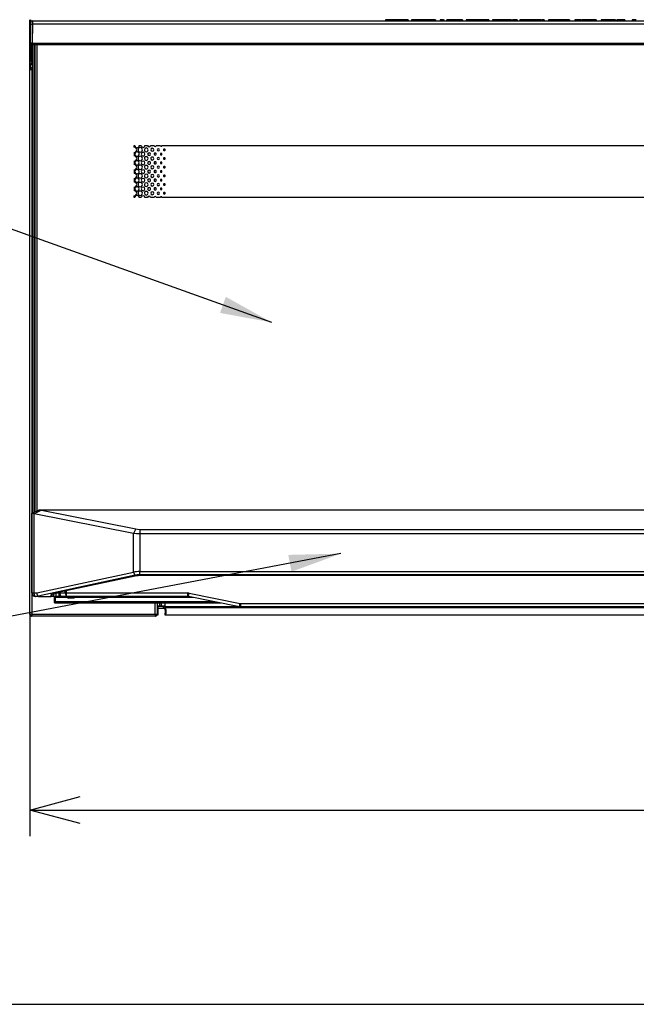
# Model space of a CAD drawing. Extents: x 21 to 584, y 19 to 408.
# Drawn here: x 63 to 99, y 19 to 76 of the extents above; entities that cross this region are included whole.
import ezdxf

# ---------------------------------------------------------------- set-up
doc = ezdxf.new("R2010")
doc.units = 0
doc.layers.get('0').update_dxf_attribs({"linetype": 'CONTINUOUS'})
doc.layers.get('DEFPOINTS').update_dxf_attribs({"linetype": 'CONTINUOUS'})
doc.layers.add('DD0', color=2, linetype='CONTINUOUS')
doc.layers.add('M0', color=3, linetype='CONTINUOUS')
doc.styles.get("Standard").update_dxf_attribs({"font": 'txt', "bigfont": 'BIGFONT'})
doc.dimstyles.new('LEADSTYL', dxfattribs={"dimtxt": 3.2, "dimasz": 3, "dimexe": 0.18, "dimexo": 0.0625, "dimgap": 1, "dimtad": 0, "dimtih": 1, "dimtoh": 1, "dimdec": 4, "dimzin": 0, "dimtxsty": 'STANDARD', "dimblk1": 'OPEN', "dimblk2": 'OPEN', "dimsah": 1, "dimcen": 0.09, "dimazin": 3, "dimtfac": 1, "dimtdec": 4, "dimtofl": 0, "dimtmove": 0, "dimatfit": 3, "dimtolj": 1, "dimtzin": 0})
doc.dimstyles.get("Standard").update_dxf_attribs({"dimtxt": 3.5, "dimasz": 3, "dimexe": 1.5, "dimexo": 0, "dimgap": 1, "dimtad": 3, "dimtih": 1, "dimtoh": 1, "dimtxsty": 'STANDARD', "dimblk1": 'OPEN', "dimblk2": 'OPEN', "dimsah": 1, "dimcen": 0.09, "dimazin": 3, "dimtfac": 1, "dimtdec": 4, "dimtofl": 0, "dimtmove": 0, "dimatfit": 3, "dimtolj": 1, "dimtzin": 0})

# ---------------------------------------------------------------- blocks, each defined once
blk = doc.blocks.new('_OPEN')
at = {"color": 0}
for p, q in [((-0.965926, 0.258819), (0, 0)), ((0, 0), (-1, 0)), ((0, 0), (-0.965926, -0.258819))]:
    blk.add_line(p, q, dxfattribs=at)
blk = doc.blocks.new('*D17')
at = {"layer": 'DD0'}
for p, q in [((182.52533, 42.528122), (182.52533, 28.689634)), ((63.543697, 41.484924), (63.543697, 28.689634)), ((66.543697, 30.189634), (179.52533, 30.189634))]:
    blk.add_line(p, q, dxfattribs=at)
at = {"layer": 'DEFPOINTS'}
for p in [(182.52533, 42.528122), (63.543697, 41.484924), (182.52533, 30.189634)]:
    blk.add_point(p, dxfattribs=at)
at = {"layer": 'DD0', "xscale": 3, "yscale": 3, "rotation": 180}
blk.add_blockref('_OPEN', (63.543697, 30.189634), dxfattribs=at)
at = {"layer": 'DD0', "xscale": 3, "yscale": 3}
blk.add_blockref('_OPEN', (182.52533, 30.189634), dxfattribs=at)
at = {"layer": 'DD0', "width": 0.833333}
blk.add_text('５９５±２', height=3.5, dxfattribs=at).set_placement((114.576182, 31.189634))

msp = doc.modelspace()

# ---------------------------------------------------------------- linework, layer by layer
at = {"layer": 'M0'}
for p, q in [((63.54195, 75.81122), (63.53497, 75.818202)), ((63.53497, 75.531105), (63.53497, 75.818202)), ((63.54195, 75.524122), (63.54195, 75.81122)), ((63.568861, 75.784311), (63.54195, 75.81122)), ((63.568861, 73.719556), (63.568861, 75.784311)), ((63.617707, 75.784311), (63.568861, 75.784311)), ((63.594545, 75.522683), (63.596417, 75.665394)), ((63.696779, 75.764084), (63.694156, 75.564105)), ((63.696403, 75.764084), (63.696779, 75.764084)), ((63.696779, 75.764084), (133.838634, 75.764084)), ((84.073017, 75.824085), (84.073017, 75.764084)), ((84.074823, 75.824085), (84.074823, 75.764084)), ((84.105332, 75.824085), (84.074823, 75.824085)), ((84.105332, 75.824085), (84.105332, 75.764084)), ((84.709401, 75.824085), (84.105332, 75.824085)), ((84.709401, 75.824085), (84.709401, 75.764084)), ((85.343976, 75.824085), (84.709401, 75.824085)), ((85.343976, 75.824085), (85.343976, 75.764084)), ((85.380588, 75.824085), (85.343976, 75.824085)), ((85.380588, 75.824085), (85.380588, 75.764084)), ((85.581941, 75.824085), (85.581941, 75.764084)), ((86.967028, 75.824085), (85.581941, 75.824085)), ((86.967028, 75.824085), (86.967028, 75.764084)), ((87.229402, 75.824085), (87.229402, 75.764084)), ((87.253807, 75.824085), (87.229402, 75.824085)), ((87.253807, 75.824085), (87.253807, 75.764084)), ((87.394146, 75.824085), (87.253807, 75.824085)), ((87.430755, 75.824085), (87.393377, 75.824085)), ((87.394146, 75.824085), (87.394146, 75.764084)), ((87.430755, 75.824085), (87.456829, 75.824085)), ((87.430755, 75.824085), (87.430755, 75.764084)), ((87.456829, 75.764084), (87.456829, 75.824085)), ((87.595503, 75.824085), (87.595503, 75.764084)), ((87.607191, 75.824085), (87.595503, 75.824085)), ((87.619908, 75.824085), (87.619908, 75.764084)), ((87.680925, 75.824085), (87.619908, 75.824085)), ((87.680925, 75.824085), (87.680925, 75.764084)), ((87.894485, 75.824085), (87.680925, 75.824085)), ((87.894485, 75.824085), (87.894485, 75.764084)), ((88.108046, 75.824085), (87.894485, 75.824085)), ((88.108046, 75.824085), (88.108046, 75.764084)), ((88.175164, 75.824085), (88.108046, 75.824085)), ((88.175164, 75.824085), (88.175164, 75.764084)), ((88.455842, 75.824085), (88.175164, 75.824085)), ((88.455842, 75.824085), (88.455842, 75.764084)), ((88.52906, 75.824085), (88.455842, 75.824085)), ((88.52906, 75.824085), (88.52906, 75.764084)), ((88.730417, 75.824085), (88.730417, 75.764084)), ((89.30601, 75.824085), (88.730417, 75.824085)), ((89.450417, 75.824085), (89.30601, 75.824085)), ((89.30601, 75.824085), (89.30601, 75.764084)), ((89.450417, 75.824085), (89.450417, 75.764084)), ((90.048383, 75.824085), (89.450417, 75.824085)), ((90.048383, 75.824085), (90.048383, 75.764084)), ((90.25584, 75.824085), (90.25584, 75.764084)), ((90.316857, 75.824085), (90.25584, 75.824085)), ((90.316857, 75.824085), (90.316857, 75.764084)), ((90.408383, 75.824085), (90.316857, 75.824085)), ((90.408383, 75.824085), (90.408383, 75.764084)), ((90.890418, 75.824085), (90.408383, 75.824085)), ((90.890418, 75.824085), (90.890418, 75.764084)), ((90.969739, 75.824085), (90.896518, 75.824085)), ((90.896518, 75.824085), (90.896518, 75.764084)), ((90.969739, 75.824085), (90.969739, 75.764084)), ((90.988044, 75.824085), (90.969739, 75.824085)), ((90.988044, 75.824085), (90.988044, 75.764084)), ((91.171096, 75.824085), (90.988044, 75.824085)), ((91.171096, 75.824085), (91.171096, 75.764084)), ((91.348044, 75.824085), (91.171096, 75.824085)), ((91.348044, 75.824085), (91.348044, 75.764084)), ((91.372452, 75.824085), (91.372452, 75.764084)), ((91.579909, 75.824085), (91.407452, 75.824085)), ((91.579909, 75.824085), (91.579909, 75.764084)), ((91.671435, 75.824085), (91.579909, 75.824085)), ((91.671435, 75.824085), (91.671435, 75.764084)), ((91.842283, 75.824085), (91.842283, 75.764084)), ((91.958214, 75.824085), (91.842283, 75.824085)), ((91.958214, 75.824085), (91.958214, 75.764084)), ((91.98219, 75.824085), (91.958214, 75.824085)), ((92.171774, 75.824085), (91.982622, 75.824085)), ((91.983588, 75.764084), (91.983588, 75.824085)), ((92.068044, 75.824085), (91.997917, 75.824085)), ((92.228297, 75.824085), (92.135162, 75.824085)), ((92.171774, 75.824085), (92.171774, 75.764084)), ((92.263297, 75.824085), (92.263297, 75.764084)), ((92.517761, 75.824085), (92.263297, 75.824085)), ((92.517761, 75.824085), (92.517761, 75.764084)), ((92.647706, 75.824085), (92.517761, 75.824085)), ((92.647706, 75.824085), (92.647706, 75.764084)), ((92.812453, 75.824085), (92.647706, 75.824085)), ((92.812453, 75.824085), (92.812453, 75.764084)), ((92.836858, 75.824085), (92.812453, 75.824085)), ((92.836858, 75.824085), (92.836858, 75.764084)), ((92.971096, 75.824085), (92.836858, 75.824085)), ((92.971096, 75.824085), (92.971096, 75.764084)), ((93.056519, 75.824085), (92.971096, 75.824085)), ((93.056519, 75.824085), (93.056519, 75.764084)), ((93.17245, 75.824085), (93.101058, 75.824085)), ((93.17245, 75.824085), (93.17245, 75.764084)), ((93.233467, 75.824085), (93.17245, 75.824085)), ((93.233467, 75.824085), (93.233467, 75.764084)), ((93.48974, 75.824085), (93.48974, 75.764084)), ((93.599571, 75.824085), (93.48974, 75.824085)), ((93.599571, 75.824085), (93.599571, 75.764084)), ((93.898554, 75.824085), (93.599571, 75.824085)), ((93.898554, 75.824085), (93.898554, 75.764084)), ((94.057197, 75.824085), (93.898554, 75.824085)), ((94.057197, 75.824085), (94.057197, 75.764084)), ((94.140814, 75.824085), (94.057197, 75.824085)), ((94.140814, 75.824085), (94.140814, 75.764084)), ((94.368384, 75.824085), (94.140814, 75.824085)), ((94.368384, 75.824085), (94.368384, 75.764084)), ((94.673468, 75.824085), (94.368384, 75.824085)), ((94.697876, 75.824085), (94.673468, 75.824085)), ((94.673468, 75.824085), (94.673468, 75.764084)), ((94.697876, 75.824085), (94.697876, 75.764084)), ((95.015163, 75.824085), (95.015163, 75.764084)), ((95.051772, 75.824085), (95.015163, 75.824085)), ((95.051772, 75.824085), (95.051772, 75.764084)), ((95.373772, 75.824085), (95.051772, 75.824085)), ((95.411773, 75.824085), (95.411773, 75.764084)), ((95.552112, 75.824085), (95.411773, 75.824085)), ((95.552112, 75.824085), (95.552112, 75.764084)), ((96.052451, 75.824085), (95.552112, 75.824085)), ((96.052451, 75.824085), (96.052451, 75.764084)), ((96.101264, 75.824085), (96.052451, 75.824085)), ((96.101264, 75.824085), (96.101264, 75.764084)), ((96.241603, 75.824085), (96.117763, 75.824085)), ((96.241603, 75.824085), (96.241603, 75.764084)), ((96.528382, 75.824085), (96.528382, 75.764084)), ((96.668721, 75.824085), (96.528382, 75.824085)), ((96.668721, 75.824085), (96.668721, 75.764084)), ((96.888382, 75.824085), (96.668721, 75.824085)), ((96.888382, 75.824085), (96.888382, 75.764084)), ((97.120247, 75.824085), (96.888382, 75.824085)), ((97.120247, 75.824085), (97.120247, 75.764084)), ((97.260586, 75.824085), (97.120247, 75.824085)), ((97.260586, 75.824085), (97.260586, 75.764084)), ((97.364316, 75.824085), (97.260586, 75.824085)), ((97.364316, 75.824085), (97.364316, 75.764084)), ((97.437535, 75.824085), (97.437535, 75.764084)), ((97.754825, 75.824085), (97.437535, 75.824085)), ((97.754825, 75.824085), (97.754825, 75.764084)), ((97.889061, 75.824085), (97.754825, 75.824085)), ((97.889061, 75.824085), (97.889061, 75.764084)), ((98.31618, 75.824085), (98.31618, 75.764084)), ((98.438213, 75.824085), (98.31618, 75.824085)), ((98.438213, 75.824085), (98.438213, 75.764084)), ((98.541943, 75.824085), (98.438213, 75.824085)), ((63.53497, 75.531105), (63.54195, 75.524122)), ((63.54195, 73.438857), (63.54195, 75.524122)), ((63.580705, 74.465395), (63.594545, 75.522683)), ((63.69508, 75.564102), (63.680698, 74.465395)), ((133.840332, 75.564102), (63.69508, 75.564102)), ((63.617707, 74.386418), (63.617707, 73.407335)), ((63.680698, 74.364085), (63.680698, 74.465395)), ((63.680698, 74.465395), (133.854715, 74.465395)), ((133.854715, 74.364085), (63.680698, 74.364085)), ((63.697703, 74.364085), (63.697703, 47.335327)), ((63.797707, 74.364085), (63.797707, 47.383301)), ((63.797707, 74.264086), (63.847704, 74.264086)), ((63.81991, 74.364085), (63.81991, 74.324084)), ((63.847704, 74.324084), (63.81991, 74.324084)), ((63.847704, 47.407289), (63.847704, 74.364085)), ((63.947708, 74.364085), (63.947708, 47.455263)), ((63.534618, 73.431525), (63.538457, 73.435367)), ((63.534618, 44.67612), (63.534618, 73.431525)), ((63.54195, 73.438857), (63.538457, 73.435367)), ((63.560135, 73.71083), (63.568861, 73.719556)), ((63.560135, 73.223016), (63.560135, 73.71083)), ((63.617707, 73.719556), (63.568861, 73.719556)), ((63.617707, 73.407335), (63.697703, 73.407335)), ((63.660122, 73.407335), (63.660122, 73.321271)), ((63.572002, 73.043001), (63.55036, 73.021359)), ((63.55036, 41.491586), (63.55036, 73.021359)), ((63.570578, 73.212576), (63.560135, 73.223016)), ((63.570578, 73.212576), (63.572002, 73.211149)), ((63.572002, 73.043001), (63.572002, 73.211149)), ((63.671989, 73.211149), (63.572002, 73.211149)), ((63.671989, 73.043001), (63.572002, 73.043001)), ((63.650347, 72.923104), (63.650347, 41.491586)), ((63.671989, 72.943017), (63.652057, 72.923089)), ((63.697703, 72.923089), (63.652057, 72.923089)), ((63.661833, 73.321286), (63.670559, 73.31256)), ((63.661833, 73.321286), (63.697703, 73.321286)), ((63.671989, 73.311133), (63.670559, 73.31256)), ((63.671989, 73.311133), (63.671989, 73.211149)), ((63.671989, 73.311133), (63.697703, 73.311133)), ((63.671989, 73.211149), (63.671989, 73.043001)), ((63.697703, 73.211149), (63.671989, 73.211149)), ((63.671989, 73.043001), (63.671989, 72.943017)), ((63.671989, 73.043001), (63.697703, 73.043001)), ((63.697703, 72.943017), (63.671989, 72.943017)), ((63.847704, 73.264084), (63.797707, 73.264084)), ((63.819833, 73.211149), (63.797707, 73.211149)), ((63.797707, 73.043001), (63.81991, 73.043001)), ((63.81991, 72.943017), (63.797707, 72.943017)), ((63.81991, 72.923089), (63.797707, 72.923089)), ((63.797707, 72.864086), (63.847704, 72.864086)), ((63.81991, 73.204086), (63.81991, 72.924084)), ((63.847704, 73.204086), (63.81991, 73.204086)), ((63.847704, 72.924084), (63.81991, 72.924084)), ((63.847704, 71.864084), (63.797707, 71.864084)), ((63.845963, 71.864084), (63.847704, 71.863348)), ((63.797707, 71.464086), (63.847704, 71.464086)), ((63.847704, 71.464819), (63.845963, 71.464086)), ((69.567354, 68.556417), (69.60702, 68.556417)), ((69.567354, 68.455869), (69.567354, 68.556417)), ((69.860489, 68.556417), (69.975687, 68.556417)), ((70.18869, 68.556417), (70.344366, 68.556417)), ((70.516879, 68.556417), (70.713062, 68.556417)), ((70.845051, 68.556417), (71.081812, 68.556417)), ((71.173174, 68.556417), (126.361537, 68.556417)), ((69.567354, 68.161893), (69.567354, 67.954773)), ((69.567354, 67.6608), (69.567354, 67.45368)), ((69.567354, 67.159704), (69.567354, 66.952584)), ((69.567354, 66.658609), (69.567354, 66.451489)), ((69.567354, 66.157513), (69.567354, 65.950394)), ((69.567354, 65.556416), (69.567354, 65.656418)), ((69.607003, 65.556416), (69.567354, 65.556416)), ((69.975645, 65.556416), (69.860501, 65.556416)), ((70.344288, 65.556416), (70.188732, 65.556416)), ((70.712931, 65.556416), (70.516957, 65.556416)), ((71.081574, 65.556416), (70.845182, 65.556416)), ((126.361298, 65.556416), (71.173413, 65.556416)), ((63.667704, 42.724085), (63.667704, 47.320935)), ((63.669778, 47.32193), (64.091159, 47.524085)), ((63.778622, 47.298614), (63.778622, 42.724085)), ((64.211817, 47.500074), (63.788361, 47.296924)), ((69.529373, 46.154434), (63.788361, 47.296924)), ((64.091159, 47.524085), (64.110089, 47.524085)), ((64.110089, 47.524085), (64.174176, 47.50978)), ((64.110089, 47.524085), (133.425319, 47.524085)), ((133.361234, 47.50978), (64.174176, 47.50978)), ((64.211817, 47.500074), (69.655247, 46.416804)), ((69.655247, 46.416804), (69.529373, 46.154434)), ((69.702692, 46.138257), (69.529373, 46.154434)), ((69.529373, 43.928171), (69.529373, 46.154434)), ((69.655247, 46.416804), (69.767345, 46.400627)), ((69.88572, 46.132768), (69.702692, 46.138257)), ((69.767345, 46.400627), (69.88572, 46.395138)), ((69.88572, 46.395138), (127.649692, 46.395138)), ((69.88572, 46.395138), (69.88572, 46.132768)), ((127.649692, 46.132768), (69.88572, 46.132768)), ((69.88572, 46.132768), (69.88572, 43.955388)), ((63.543696, 44.67612), (63.534618, 44.67612)), ((63.543696, 41.484923), (63.543696, 44.67612)), ((63.944269, 42.724085), (69.529373, 43.928171)), ((69.88572, 43.955388), (127.649692, 43.955388)), ((69.88572, 43.771877), (69.88572, 43.955388)), ((69.618459, 43.74466), (64.017643, 42.537186)), ((64.939184, 42.73338), (69.580657, 43.727729)), ((64.98108, 42.721329), (69.622553, 43.715677)), ((69.580657, 43.727729), (69.60323, 43.716342)), ((69.60323, 43.716342), (69.622494, 43.715665)), ((69.622553, 43.715677), (69.696255, 43.729239)), ((69.696255, 43.729239), (69.801344, 43.738893)), ((69.801344, 43.738893), (69.883717, 43.746462)), ((69.883717, 43.746462), (69.937081, 43.747322)), ((127.649692, 43.771877), (69.88572, 43.771877)), ((69.937081, 43.763811), (69.937081, 43.747322)), ((69.937081, 43.763811), (127.59833, 43.763811)), ((69.937081, 43.747322), (127.59833, 43.747322)), ((63.667704, 42.724085), (63.778622, 42.724085)), ((63.778622, 42.724085), (63.780333, 42.685067)), ((63.778622, 42.724085), (63.944269, 42.724085)), ((63.780333, 42.685067), (63.785399, 42.647548)), ((63.785399, 42.647548), (63.79363, 42.612971)), ((64.930762, 42.70452), (64.93885, 42.70855)), ((64.931274, 42.704949), (64.930762, 42.70452)), ((64.93885, 42.70855), (64.960618, 42.716209)), ((64.939184, 42.73338), (64.961756, 42.721994)), ((64.960618, 42.716209), (64.98108, 42.721329)), ((64.961756, 42.721994), (64.98108, 42.721329)), ((65.070529, 42.740491), (65.070278, 42.721467)), ((65.070278, 42.524085), (65.070278, 42.721467)), ((65.070278, 42.721467), (65.240223, 42.721467)), ((65.240223, 42.721467), (65.240027, 42.776803)), ((65.240223, 42.524085), (65.240223, 42.721467)), ((65.289987, 42.787505), (65.290214, 42.721467)), ((65.292359, 42.682822), (65.290214, 42.721467)), ((65.290214, 42.721467), (65.590222, 42.721467)), ((65.298201, 42.645738), (65.292359, 42.682822)), ((65.307517, 42.611614), (65.298201, 42.645738)), ((65.590222, 42.721467), (65.589763, 42.851727)), ((65.639723, 42.86243), (65.640218, 42.721467)), ((65.640218, 42.721467), (72.638, 42.721467)), ((72.638, 42.721467), (72.638, 42.524085)), ((72.736056, 42.711757), (75.677801, 42.123409)), ((63.79363, 42.612971), (63.804711, 42.582663)), ((63.804711, 42.582663), (63.818211, 42.557791)), ((63.818211, 42.557791), (63.833613, 42.539309)), ((63.833613, 42.539309), (63.850326, 42.527928)), ((63.850326, 42.527928), (63.867707, 42.524085)), ((63.867707, 42.524085), (63.850326, 42.527928)), ((63.850326, 42.527928), (63.867707, 42.524085)), ((64.116711, 42.524085), (63.867707, 42.524085)), ((64.116711, 42.524085), (64.770092, 42.524085)), ((64.770092, 42.524085), (64.771313, 42.617407)), ((64.770092, 42.524085), (64.770306, 42.524085)), ((65.070278, 42.524085), (64.770306, 42.524085)), ((64.967705, 42.494085), (64.967705, 42.524085)), ((64.967705, 42.494085), (64.997704, 42.464085)), ((64.967705, 42.229872), (64.967705, 42.494085)), ((64.967705, 42.229872), (64.968283, 42.227647)), ((64.967705, 42.174085), (64.967705, 42.229872)), ((64.968283, 42.227647), (64.969988, 42.225508)), ((64.969988, 42.225508), (64.972759, 42.223536)), ((64.972759, 42.223536), (64.976491, 42.221808)), ((64.976491, 42.221808), (64.981038, 42.22039)), ((64.981038, 42.22039), (64.986224, 42.219336)), ((64.986224, 42.219336), (64.991851, 42.218687)), ((64.991851, 42.218687), (64.997704, 42.218468)), ((64.997704, 42.513265), (64.997704, 42.464085)), ((64.997704, 42.464085), (64.997704, 42.218468)), ((65.717704, 42.464085), (64.997704, 42.464085)), ((74.195788, 42.218468), (64.997704, 42.218468)), ((64.997704, 42.218468), (64.997704, 42.144085)), ((64.997704, 42.144085), (74.567706, 42.144085)), ((65.067704, 42.517083), (65.067704, 42.524085)), ((72.702713, 42.517083), (65.067704, 42.517083)), ((65.240223, 42.524085), (65.070278, 42.524085)), ((65.390206, 42.524085), (65.240223, 42.524085)), ((65.319962, 42.581741), (65.307517, 42.611614)), ((65.33506, 42.557247), (65.319962, 42.581741)), ((65.352244, 42.539059), (65.33506, 42.557247)), ((65.370859, 42.527864), (65.352244, 42.539059)), ((65.390206, 42.524085), (65.370859, 42.527864)), ((65.66701, 42.524085), (65.390206, 42.524085)), ((72.638, 42.524085), (65.66701, 42.524085)), ((65.717704, 42.464085), (65.717704, 42.454085)), ((65.717704, 42.454085), (66.117705, 42.454085)), ((66.087706, 42.424085), (65.747703, 42.424085)), ((72.967703, 42.464085), (66.117705, 42.464085)), ((66.117705, 42.454085), (66.117705, 42.464085)), ((70.785053, 41.491586), (70.785053, 42.144085)), ((70.885033, 42.144085), (70.885033, 41.491586)), ((70.891697, 42.144085), (70.891697, 41.484923)), ((71.057708, 41.959206), (71.057708, 42.144085)), ((71.137703, 41.959206), (71.137703, 42.144085)), ((71.337707, 42.144085), (71.337707, 41.959206)), ((75.638575, 41.92991), (72.696836, 42.518259)), ((75.697411, 42.121467), (121.838, 42.121467)), ((75.697411, 42.121467), (75.697411, 41.924085)), ((70.891697, 41.639206), (70.937706, 41.639206)), ((70.937706, 41.959206), (70.937706, 41.639206)), ((71.057708, 41.959206), (70.937706, 41.959206)), ((71.257706, 41.939206), (70.937706, 41.939206)), ((71.257706, 41.819206), (70.937706, 41.819206)), ((70.937706, 41.639206), (70.937706, 41.439206)), ((71.137703, 41.959206), (71.057708, 41.959206)), ((71.337707, 41.959206), (71.137703, 41.959206)), ((71.257706, 41.819206), (71.257706, 41.939206)), ((71.257706, 41.939206), (71.357704, 41.939206)), ((71.357704, 41.819206), (71.257706, 41.819206)), ((71.337707, 41.959206), (71.357704, 41.959206)), ((71.357704, 41.959206), (71.357704, 41.939206)), ((71.357704, 41.939206), (75.592096, 41.939206)), ((71.357704, 41.859206), (71.357704, 41.939206)), ((134.077706, 41.859206), (71.357704, 41.859206)), ((71.357704, 41.739206), (71.357704, 41.859206)), ((71.357704, 41.439206), (71.357704, 41.559206)), ((121.838, 41.924085), (75.697411, 41.924085)), ((63.545091, 41.486319), (63.543696, 41.484923)), ((63.545091, 41.486319), (63.55036, 41.491586)), ((63.650347, 41.491586), (63.55036, 41.491586)), ((63.643683, 41.384938), (63.645078, 41.386334)), ((70.791716, 41.384938), (63.643683, 41.384938)), ((63.650347, 41.391601), (63.645078, 41.386334)), ((63.650347, 41.491586), (63.650347, 41.391601)), ((63.650347, 41.491586), (70.785053, 41.491586)), ((70.785053, 41.391601), (63.650347, 41.391601)), ((70.785053, 41.491586), (70.885033, 41.491586)), ((70.785053, 41.491586), (70.785053, 41.391601)), ((70.790316, 41.386334), (70.785053, 41.391601)), ((70.790316, 41.386334), (70.791716, 41.384938)), ((70.937706, 41.439206), (70.880641, 41.439206)), ((70.885033, 41.491586), (70.890302, 41.486319)), ((70.891697, 41.484923), (70.890302, 41.486319)), ((134.077706, 41.439206), (71.357704, 41.439206)), ((21.286986, 18.97175), (567.286986, 18.97175))]:
    msp.add_line(p, q, dxfattribs=at)
for centre, radius, start, end in [((63.696405, 75.664085), 0.1, 90, 179.25), ((63.680696, 74.464085), 0.1, 179.25, 270), ((63.630701, 72.54982), 1.916227, 88.504923, 91.495077), ((63.730891, 74.30961), 0.090189, 329.683958, 369.23486), ((63.668885, 73.719596), 0.100024, 180.023144, 239.225708), ((63.672029, 73.211106), 0.100027, 90.022821, 179.975471), ((63.672029, 73.043044), 0.100027, 180.024529, 269.977179), ((63.730891, 73.218559), 0.090189, 350.76514, 390.316042), ((63.730891, 72.90961), 0.090189, 329.683958, 369.23486), ((69.567298, 68.30896), 0.14691, 359.969474, 449.978226), ((69.567295, 68.308806), 0.146913, 270.022848, 360.029452), ((69.733755, 68.5598), 0.12678, 181.529144, 358.470856), ((69.91565, 68.309251), 0.126776, 0, 180.002279), ((69.91565, 68.309248), 0.126776, 180.000207, 359.999793), ((70.082189, 68.560166), 0.106568, 182.016068, 357.983932), ((70.264084, 68.309616), 0.106567, 0.001013, 179.998987), ((70.264084, 68.309616), 0.106567, 179.999411, 360.000589), ((70.430623, 68.560532), 0.086355, 182.731779, 357.268221), ((70.612521, 68.309984), 0.086355, 0.000332, 179.999668), ((70.612521, 68.309985), 0.086355, 180.000332, 359.999668), ((70.779056, 68.560902), 0.066146, 183.887822, 356.112178), ((70.960955, 68.310348), 0.066146, 0.00253, 179.99747), ((70.960955, 68.310355), 0.066146, 180.00339, 359.99661), ((71.127493, 68.561272), 0.045938, 186.067578, 353.932422), ((71.309389, 68.310721), 0.045931, 0, 180.000697), ((71.309389, 68.310717), 0.045931, 179.995934, 360.004066), ((69.567299, 67.807708), 0.146908, 270.021193, 360.029945), ((69.567303, 67.807869), 0.146905, 359.967464, 449.980236), ((69.733755, 68.058702), 0.126776, 0.000207, 179.999793), ((69.733755, 68.0587), 0.126776, 179.99886, 360.00114), ((69.733755, 67.557608), 0.126776, 0, 180.001382), ((69.91565, 67.808156), 0.126776, 0, 180.001382), ((69.91565, 67.808152), 0.126776, 179.99886, 360.00114), ((70.082189, 68.059067), 0.106567, 0.001547, 179.998453), ((70.082189, 68.05907), 0.106567, 180.000479, 359.999521), ((70.082189, 67.557972), 0.106567, 0.000479, 179.999521), ((70.264084, 67.808522), 0.106567, 0, 180.001178), ((70.264084, 67.808522), 0.106567, 180.000479, 359.999521), ((70.430626, 68.059436), 0.086355, 0.000332, 179.999668), ((70.430626, 68.059437), 0.086355, 180.000332, 359.999668), ((70.612521, 67.808889), 0.086355, 0, 180.001972), ((70.612521, 67.808888), 0.086355, 180.000332, 359.999668), ((70.779056, 68.059805), 0.066143, 0, 180.004971), ((70.779056, 68.059803), 0.066143, 180.000096, 359.999904), ((70.960955, 67.809252), 0.066146, 0.005112, 179.994888), ((70.960955, 67.80926), 0.066146, 180.00253, 359.99747), ((71.12749, 68.06017), 0.045934, 0.003156, 179.996844), ((71.12749, 68.060173), 0.045934, 180.000678, 359.999322), ((71.309389, 67.809625), 0.045931, 0, 180.003175), ((71.309389, 67.809621), 0.045931, 179.995934, 360.004066), ((69.567296, 67.306769), 0.146911, 359.969975, 449.977726), ((69.567298, 67.306614), 0.14691, 270.021801, 360.030499), ((69.733755, 67.557605), 0.126776, 179.999309, 360.000691), ((69.733755, 67.056513), 0.126776, 0, 180.002279), ((69.91565, 67.30706), 0.126776, 0, 180.001382), ((69.91565, 67.307057), 0.126776, 179.999309, 360.000691), ((70.082189, 67.557977), 0.106567, 180.002082, 359.997918), ((70.082189, 67.056876), 0.106567, 0.002082, 179.997918), ((70.264084, 67.307426), 0.106567, 0, 180.001178), ((70.264084, 67.307427), 0.106567, 180.001013, 359.998987), ((70.430626, 67.558342), 0.086355, 0.000332, 179.999668), ((70.430626, 67.55834), 0.086355, 179.998355, 360.001645), ((70.430626, 67.057246), 0.086355, 0.000332, 179.999668), ((70.612521, 67.307794), 0.086355, 0.000332, 179.999668), ((70.612521, 67.307795), 0.086355, 180.000332, 359.999668), ((70.779056, 67.558711), 0.066143, 0, 180.00325), ((70.779056, 67.558706), 0.066143, 179.997514, 360.002486), ((70.779056, 67.057616), 0.066143, 0, 180.004971), ((70.960955, 67.308157), 0.066146, 0.00339, 179.99661), ((70.960955, 67.308165), 0.066146, 180.00339, 359.99661), ((71.12749, 67.559075), 0.045934, 0.000678, 179.999322), ((71.12749, 67.559078), 0.045934, 180.003156, 359.996844), ((71.12749, 67.057979), 0.045934, 0.004395, 179.995605), ((71.309389, 67.308531), 0.045931, 0, 180.008132), ((71.309389, 67.308527), 0.045931, 179.999652, 360.000348), ((69.567297, 66.80552), 0.14691, 270.022021, 360.029698), ((69.567298, 66.805674), 0.14691, 359.969474, 449.978226), ((69.733755, 67.056511), 0.126776, 180.000207, 359.999793), ((69.733755, 66.555418), 0.126776, 0, 180.001831), ((69.733755, 66.555415), 0.126776, 179.999758, 360.000242), ((69.91565, 66.805965), 0.126776, 0, 180.000933), ((69.91565, 66.805962), 0.126776, 179.999085, 360.000915), ((70.082189, 67.056881), 0.106567, 180.000479, 359.999521), ((70.082189, 66.555781), 0.106567, 0.00128, 179.99872), ((70.082189, 66.555786), 0.106567, 180.00128, 359.99872), ((70.264084, 66.806331), 0.106567, 0.000479, 179.999521), ((70.264084, 66.806332), 0.106567, 179.999945, 360.000055), ((70.430626, 67.057247), 0.086355, 180.000332, 359.999668), ((70.430626, 66.556151), 0.086355, 0.000332, 179.999668), ((70.430626, 66.556151), 0.086355, 179.999673, 360.000327), ((70.612521, 66.806698), 0.086355, 0.000332, 179.999668), ((70.612521, 66.806699), 0.086355, 180.000332, 359.999668), ((70.779056, 67.057611), 0.066143, 179.998375, 360.001625), ((70.779056, 66.556521), 0.066143, 0, 180.004111), ((70.779056, 66.556517), 0.066143, 179.998805, 360.001195), ((70.960955, 66.807062), 0.066146, 0.003821, 179.996179), ((70.960955, 66.80707), 0.066146, 180.00296, 359.99704), ((71.12749, 67.057983), 0.045934, 180.000678, 359.999322), ((71.12749, 66.556885), 0.045934, 0.001917, 179.998083), ((71.12749, 66.556888), 0.045934, 180.001917, 359.998083), ((71.309389, 66.807436), 0.045931, 0, 180.003175), ((71.309389, 66.807432), 0.045931, 179.997173, 360.002827), ((69.567294, 66.304426), 0.146913, 270.023083, 360.029217), ((69.5673, 66.304581), 0.146908, 359.968719, 449.978981), ((69.567298, 65.803485), 0.146909, 359.969359, 449.978341), ((69.733755, 66.054323), 0.126776, 0, 180.001831), ((69.733755, 66.05432), 0.126776, 179.999758, 360.000242), ((69.91565, 66.304871), 0.126776, 0, 180.001831), ((69.91565, 66.304867), 0.126776, 179.999085, 360.000915), ((70.082189, 66.054687), 0.106567, 0.00128, 179.99872), ((70.082189, 66.054691), 0.106567, 180.00128, 359.99872), ((70.264084, 66.305237), 0.106567, 0.000212, 179.999788), ((70.264084, 66.305236), 0.106567, 179.999411, 360.000589), ((70.430626, 66.055056), 0.086355, 0.000332, 179.999668), ((70.430626, 66.055056), 0.086355, 179.999344, 360.000656), ((70.612521, 66.305603), 0.086355, 0.000332, 179.999668), ((70.612521, 66.305604), 0.086355, 180.000332, 359.999668), ((70.779056, 66.055426), 0.066143, 0, 180.004111), ((70.779056, 66.055421), 0.066143, 179.997945, 360.002055), ((70.960955, 66.305967), 0.066146, 0.003821, 179.996179), ((70.960955, 66.305975), 0.066146, 180.00296, 359.99704), ((71.12749, 66.05579), 0.045934, 0.002537, 179.997463), ((71.12749, 66.055793), 0.045934, 180.001917, 359.998083), ((71.309389, 66.306341), 0.045931, 0, 180.005653), ((71.309389, 66.306336), 0.045931, 179.997793, 360.002207), ((69.567296, 65.803329), 0.146911, 270.022325, 360.029975), ((69.733752, 65.553772), 0.126777, 1.195134, 178.804866), ((69.91565, 65.803775), 0.126776, 0, 180.000484), ((69.91565, 65.803772), 0.126776, 179.999085, 360.000915), ((70.082189, 65.554138), 0.106568, 1.225093, 178.774907), ((70.264084, 65.804141), 0.106567, 0, 180.00011), ((70.264084, 65.804141), 0.106567, 180.000212, 359.999788), ((70.430623, 65.554506), 0.086355, 1.267587, 178.732413), ((70.612521, 65.804508), 0.086355, 0.000332, 179.999668), ((70.612521, 65.804509), 0.086355, 180.000332, 359.999668), ((70.779056, 65.554876), 0.066143, 1.334383, 178.665617), ((70.960955, 65.804872), 0.066146, 0.004251, 179.995749), ((70.960955, 65.80488), 0.066146, 180.00296, 359.99704), ((71.127493, 65.555242), 0.045934, 1.465558, 178.534442), ((71.309389, 65.805246), 0.045931, 0, 180.005653), ((71.309389, 65.805242), 0.045931, 179.997793, 360.002207), ((63.249022, 48.196711), 0.97071, 295.551033, 295.686813), ((63.478222, 46.161951), 1.175689, 75.196211, 80.622953), ((69.831286, 43.961355), 0.303731, 186.272451, 225.515909), ((63.867706, 42.724085), 0.2, 180, 270), ((63.867706, 42.724085), 0.2, 180, 270), ((63.867706, 42.724085), 0.2, 180, 270), ((64.770307, 42.724085), 0.2, 270, 359.25), ((64.77524, 42.819855), 0.202486, 268.88883, 326.167799), ((65.61522, 49.464612), 6.743192, 269.787594, 270.212406), ((72.638, 42.221467), 0.5, 78.690068, 90), ((53.903803, 46.428114), 19.195444, 348.247373, 348.836686), ((64.997706, 42.174085), 0.03, 180, 270), ((64.997691, 42.543261), 0.029996, 219.738774, 270.024542), ((65.747706, 42.454085), 0.03, 180, 270), ((66.087706, 42.454085), 0.03, 270, 360), ((72.638, 42.224085), 0.3, 78.690068, 90), ((56.927271, 45.823777), 19.112172, 348.244394, 348.836278), ((75.697411, 42.221467), 0.1, 258.690068, 270), ((71.056427, 41.649206), 0.367244, 325.122253, 394.877747), ((71.159634, 41.649206), 0.217559, 335.563713, 384.436287), ((75.697411, 42.224085), 0.3, 258.690068, 270), ((63.650377, 41.491619), 0.100017, 180.018562, 269.982612), ((70.78502, 41.491615), 0.100014, 270.01886, 359.983381)]:
    msp.add_arc(centre, radius, start, end, dxfattribs=at)
for centre, major_axis, ratio, start_param, end_param in [((63.694537, 75.521375), (0.099991, -0.001309), 0.427242, 1.580172567, 3.141592654), ((63.696388, 75.662784), (0.092895, 0.037768), 0.981419, 4.310442162, 4.319647064), ((63.634635, 73.431556), (-0.070732, -0.070732), 0.999695, 5.112677141, 5.497939437), ((63.638475, 73.435396), (-0.070732, -0.070732), 0.999695, 5.232949694, 5.497939437), ((63.660119, 73.71083), (0.092716, -0.038404), 0.975619, 3.543094528, 4.658430443), ((63.650344, 73.021358), (0.092716, -0.038404), 0.975619, 3.543094528, 5.096437562), ((63.660119, 73.223018), (0.092716, 0.038404), 0.975619, 1.186747745, 2.740090779), ((63.670592, 73.212545), (-0.070732, 0.070732), 0.999695, 5.497939437, 0.78524587), ((63.65209, 73.023104), (-0.070732, -0.070732), 0.999695, 0.768097164, 0.78524587), ((63.661865, 73.221272), (0.070732, -0.070732), 0.999695, 2.356346783, 2.373495489), ((63.476435, 47.007349), (0.388512, 0.243365), 0.424296, 0.422825312, 0.460383126), ((64.632883, 47.562148), (0.491514, 0.027789), 0.152627, 3.500497214, 3.67503365), ((69.885719, 43.695388), (0.8, 0), 0.325, 1.570796327, 2.032451907), ((69.936052, 43.41907), (0.800004, 0.000544), 0.430923, 1.569217702, 2.030833013), ((69.885719, 43.511877), (0.6, 0), 0.433333, 1.570796327, 2.032451907), ((64.033354, 42.724085), (-0.02129, 0.199779), 0.441404, 1.52379055, 2.730619602), ((65.071338, 42.617393), (0.30003, 0.000883), 0.431777, 2.025634641, 3.134669257), ((65.070332, 42.724085), (0.100043, 0.002621), 0.026137, 3.14056551, 4.7111905), ((65.240207, 42.724085), (0.100003, -0.000702), 0.026176, 4.712710533, 5.236263397), ((65.667009, 42.724085), (0, 0.2), 0.383975, 1.583886296, 3.141592654), ((65.667009, 42.724085), (0, 0.2), 0.133975, 1.583886296, 3.141592654), ((65.044401, 42.724085), (1.030532, 0.181261), 0.082021, 3.213965784, 3.577933059), ((65.067706, 42.513265), (0.07, 0), 0.054545, 1.570796327, 3.141592654), ((65.917706, 42.464085), (0.2, 0), 0.054545, 0, 3.141592654), ((63.643711, 41.484953), (-0.070732, -0.070732), 0.999695, 5.497939437, 0.78524587), ((63.645108, 41.48635), (-0.070732, -0.070732), 0.999695, 5.497939437, 0.78524587), ((70.790288, 41.48635), (0.070732, -0.070732), 0.999695, 5.497939437, 0.78524587), ((70.791685, 41.484953), (0.070732, -0.070732), 0.999695, 5.497939437, 0.78524587)]:
    msp.add_ellipse(centre, major_axis=major_axis, ratio=ratio, start_param=start_param, end_param=end_param, dxfattribs=at)

# ---------------------------------------------------------------- dimensions: what is measured, and where the dimension line sits
at = {"layer": 'DD0', "color": 2}
dim = msp.add_linear_dim(base=(182.52533, 30.189634), p1=(63.543697, 41.484924), p2=(182.52533, 42.528122), text='５９５±２', dimstyle='STANDARD', override={"dimtxt": 3.5, "dimexe": 1.5, "dimexo": 1.92494e-06, "dimtih": 1, "dimtoh": 1}, dxfattribs=at)
dim.commit()
dim.dimension.update_dxf_attribs({"geometry": '*D17', "text_midpoint": (123.034515, 32.939634), "dimtype": 160})

# ---------------------------------------------------------------- leaders
at = {"layer": 'DD0'}
for points in [[(77.514755, 58.34444), (47.114468, 69.239349)], [(81.503235, 44.994781), (47.361, 38.514889)]]:
    msp.add_leader(points, dimstyle='LEADSTYL', dxfattribs=at)

doc.saveas('drawing.dxf')
